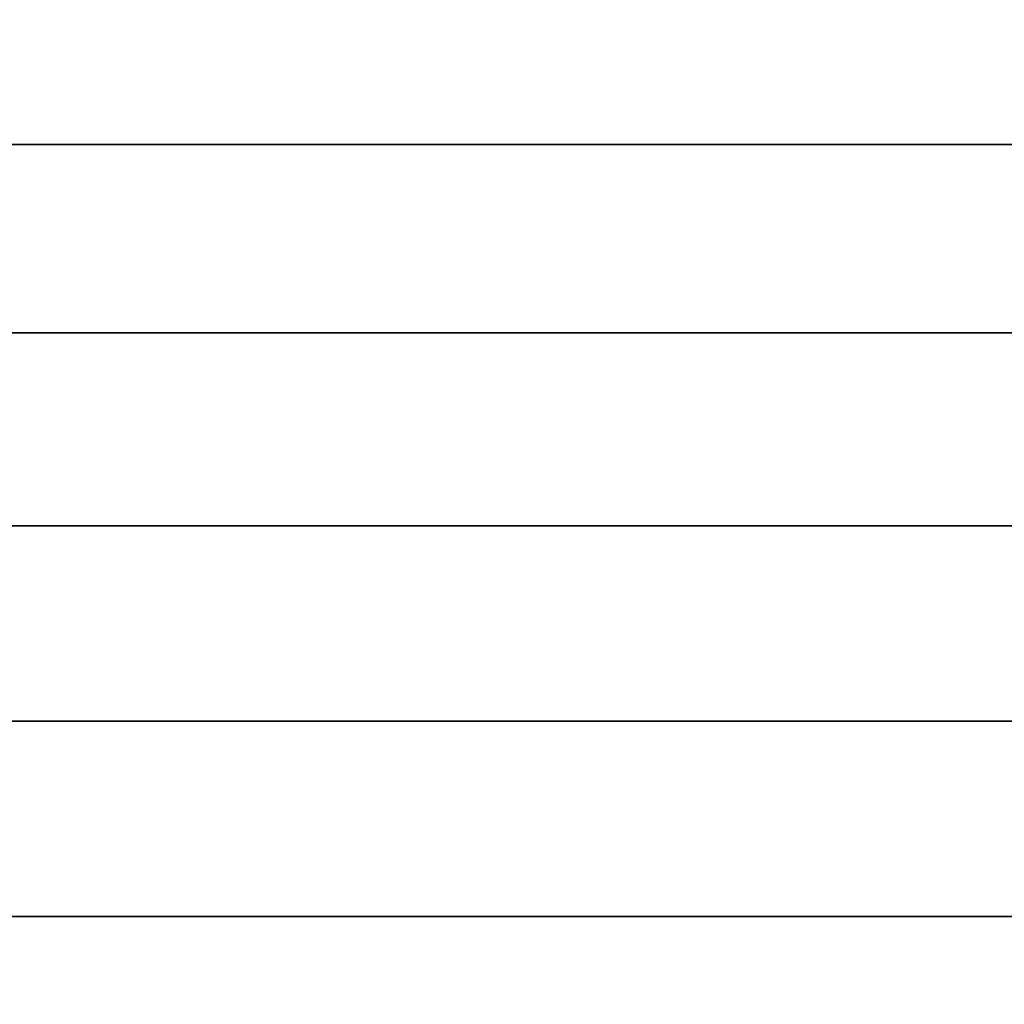
# Model space of a CAD drawing. Extents: x 0 to 1.8, y -0.85 to 0.
# Drawn here: x 0.85 to 1.09, y -0.48 to -0.24 of the extents above; entities that cross this region are included whole.
import ezdxf

# ---------------------------------------------------------------- set-up
doc = ezdxf.new("R2010")
doc.units = 0

msp = doc.modelspace()

# ---------------------------------------------------------------- linework, layer by layer
for points in [[(0.36861, -0.22406, 0.0143), (0.34697, -0.26782, 0.0143), (1.45328, -0.26782, 0.0143), (1.43164, -0.22406, 0.0143)], [(0.34697, -0.26782, 0.0143), (0.33132, -0.31327, 0.0143), (1.46892, -0.31327, 0.0143), (1.45328, -0.26782, 0.0143)], [(0.33132, -0.31327, 0.0143), (0.32187, -0.35985, 0.0143), (1.47838, -0.35985, 0.0143), (1.46892, -0.31327, 0.0143)], [(0.32187, -0.35985, 0.0143), (0.3187, -0.407, 0.0143), (1.48154, -0.407, 0.0143), (1.47838, -0.35985, 0.0143)], [(0.3187, -0.407, 0.0143), (0.32187, -0.45415, 0.0143), (1.47838, -0.45415, 0.0143), (1.48154, -0.407, 0.0143)], [(0.32187, -0.45415, 0.0143), (0.33132, -0.50073, 0.0143), (1.46892, -0.50073, 0.0143), (1.47838, -0.45415, 0.0143)]]:
    msp.add_3dface(points)
at = {"invisible_edges": 15}
for points in [[(0.88798, -0.38875, 0.0143), (0.88827, -0.38925, 0.01506), (0.89823, -0.38513, 0.01506), (0.89808, -0.38457, 0.0143)], [(0.88827, -0.38925, 0.01506), (0.88878, -0.39013, 0.01558), (0.89849, -0.3861, 0.01558), (0.89823, -0.38513, 0.01506)], [(0.89808, -0.38457, 0.0143), (0.89823, -0.38513, 0.01506), (0.90891, -0.38372, 0.01506), (0.90891, -0.38314, 0.0143)], [(0.89823, -0.38513, 0.01506), (0.89849, -0.3861, 0.01558), (0.90891, -0.38473, 0.01558), (0.90891, -0.38372, 0.01506)], [(0.89849, -0.3861, 0.01558), (0.89881, -0.38731, 0.01577), (0.90891, -0.38598, 0.01577), (0.90891, -0.38473, 0.01558)], [(0.91974, -0.38457, 0.0143), (0.91959, -0.38513, 0.01506), (0.90891, -0.38372, 0.01506), (0.90891, -0.38314, 0.0143)], [(0.91959, -0.38513, 0.01506), (0.91933, -0.3861, 0.01558), (0.90891, -0.38473, 0.01558), (0.90891, -0.38372, 0.01506)], [(0.91933, -0.3861, 0.01558), (0.91901, -0.38731, 0.01577), (0.90891, -0.38598, 0.01577), (0.90891, -0.38473, 0.01558)], [(0.92955, -0.38925, 0.01506), (0.92904, -0.39013, 0.01558), (0.91933, -0.3861, 0.01558), (0.91959, -0.38513, 0.01506)], [(0.92984, -0.38875, 0.0143), (0.92955, -0.38925, 0.01506), (0.91959, -0.38513, 0.01506), (0.91974, -0.38457, 0.0143)], [(0.88878, -0.39013, 0.01558), (0.8894, -0.39121, 0.01577), (0.89881, -0.38731, 0.01577), (0.89849, -0.3861, 0.01558)], [(0.8894, -0.39121, 0.01577), (0.89454, -0.40011, 0.01491), (0.90147, -0.39724, 0.01491), (0.89881, -0.38731, 0.01577)], [(0.89881, -0.38731, 0.01577), (0.90147, -0.39724, 0.01491), (0.90891, -0.39626, 0.01491), (0.90891, -0.38598, 0.01577)], [(0.91901, -0.38731, 0.01577), (0.91635, -0.39724, 0.01491), (0.90891, -0.39626, 0.01491), (0.90891, -0.38598, 0.01577)], [(0.92842, -0.39121, 0.01577), (0.92328, -0.40011, 0.01491), (0.91635, -0.39724, 0.01491), (0.91901, -0.38731, 0.01577)], [(0.92904, -0.39013, 0.01558), (0.92842, -0.39121, 0.01577), (0.91901, -0.38731, 0.01577), (0.91933, -0.3861, 0.01558)], [(0.87931, -0.3954, 0.0143), (0.87972, -0.39581, 0.01506), (0.88827, -0.38925, 0.01506), (0.88798, -0.38875, 0.0143)], [(0.87972, -0.39581, 0.01506), (0.88044, -0.39653, 0.01558), (0.88878, -0.39013, 0.01558), (0.88827, -0.38925, 0.01506)], [(0.9381, -0.39581, 0.01506), (0.93738, -0.39653, 0.01558), (0.92904, -0.39013, 0.01558), (0.92955, -0.38925, 0.01506)], [(0.93851, -0.3954, 0.0143), (0.9381, -0.39581, 0.01506), (0.92955, -0.38925, 0.01506), (0.92984, -0.38875, 0.0143)], [(0.88044, -0.39653, 0.01558), (0.88132, -0.39741, 0.01577), (0.8894, -0.39121, 0.01577), (0.88878, -0.39013, 0.01558)], [(0.88132, -0.39741, 0.01577), (0.88858, -0.40468, 0.01491), (0.89454, -0.40011, 0.01491), (0.8894, -0.39121, 0.01577)], [(0.9365, -0.39741, 0.01577), (0.92923, -0.40468, 0.01491), (0.92328, -0.40011, 0.01491), (0.92842, -0.39121, 0.01577)], [(0.93738, -0.39653, 0.01558), (0.9365, -0.39741, 0.01577), (0.92842, -0.39121, 0.01577), (0.92904, -0.39013, 0.01558)], [(0.87266, -0.40407, 0.0143), (0.87316, -0.40436, 0.01506), (0.87972, -0.39581, 0.01506), (0.87931, -0.3954, 0.0143)], [(0.87316, -0.40436, 0.01506), (0.87404, -0.40487, 0.01558), (0.88044, -0.39653, 0.01558), (0.87972, -0.39581, 0.01506)], [(0.87404, -0.40487, 0.01558), (0.87512, -0.40549, 0.01577), (0.88132, -0.39741, 0.01577), (0.88044, -0.39653, 0.01558)], [(0.90147, -0.39724, 0.01491), (0.90189, -0.3988, 0.01342), (0.90891, -0.39788, 0.01342), (0.90891, -0.39626, 0.01491)], [(0.90151, -0.39738, 0.01727), (0.9019, -0.39885, 0.01598), (0.90891, -0.39793, 0.01598), (0.90891, -0.3964, 0.01727)], [(0.9016, -0.39771, 0.01889), (0.90151, -0.39738, 0.01727), (0.90891, -0.3964, 0.01727), (0.90891, -0.39674, 0.01889)], [(0.90211, -0.39964, 0.01985), (0.9016, -0.39771, 0.01889), (0.90891, -0.39674, 0.01889), (0.90891, -0.39874, 0.01985)], [(0.91635, -0.39724, 0.01491), (0.91593, -0.3988, 0.01342), (0.90891, -0.39788, 0.01342), (0.90891, -0.39626, 0.01491)], [(0.91631, -0.39738, 0.01727), (0.91592, -0.39885, 0.01598), (0.90891, -0.39793, 0.01598), (0.90891, -0.3964, 0.01727)], [(0.91622, -0.39771, 0.01889), (0.91631, -0.39738, 0.01727), (0.90891, -0.3964, 0.01727), (0.90891, -0.39674, 0.01889)], [(0.91571, -0.39964, 0.01985), (0.91622, -0.39771, 0.01889), (0.90891, -0.39674, 0.01889), (0.90891, -0.39874, 0.01985)], [(0.94378, -0.40487, 0.01558), (0.9427, -0.40549, 0.01577), (0.9365, -0.39741, 0.01577), (0.93738, -0.39653, 0.01558)], [(0.94466, -0.40436, 0.01506), (0.94378, -0.40487, 0.01558), (0.93738, -0.39653, 0.01558), (0.9381, -0.39581, 0.01506)], [(0.94516, -0.40407, 0.0143), (0.94466, -0.40436, 0.01506), (0.9381, -0.39581, 0.01506), (0.93851, -0.3954, 0.0143)], [(0.87512, -0.40549, 0.01577), (0.88402, -0.41063, 0.01491), (0.88858, -0.40468, 0.01491), (0.88132, -0.39741, 0.01577)], [(0.89454, -0.40011, 0.01491), (0.89535, -0.40151, 0.01342), (0.90189, -0.3988, 0.01342), (0.90147, -0.39724, 0.01491)], [(0.89461, -0.40023, 0.01727), (0.89537, -0.40156, 0.01598), (0.9019, -0.39885, 0.01598), (0.90151, -0.39738, 0.01727)], [(0.89478, -0.40053, 0.01889), (0.89461, -0.40023, 0.01727), (0.90151, -0.39738, 0.01727), (0.9016, -0.39771, 0.01889)], [(0.89578, -0.40226, 0.01985), (0.89478, -0.40053, 0.01889), (0.9016, -0.39771, 0.01889), (0.90211, -0.39964, 0.01985)], [(0.89535, -0.40151, 0.01342), (0.89723, -0.40477, 0.01303), (0.90286, -0.40244, 0.01303), (0.90189, -0.3988, 0.01342)], [(0.89537, -0.40156, 0.01598), (0.90478, -0.41784, 0.01598), (0.90677, -0.41702, 0.01598), (0.9019, -0.39885, 0.01598)], [(0.90189, -0.3988, 0.01342), (0.90286, -0.40244, 0.01303), (0.90891, -0.40164, 0.01303), (0.90891, -0.39788, 0.01342)], [(0.9019, -0.39885, 0.01598), (0.90677, -0.41702, 0.01598), (0.90891, -0.41674, 0.01598), (0.90891, -0.39793, 0.01598)], [(0.90436, -0.40802, 0.02091), (0.90211, -0.39964, 0.01985), (0.90891, -0.39874, 0.01985), (0.90891, -0.40742, 0.02091)], [(0.91593, -0.3988, 0.01342), (0.91495, -0.40244, 0.01303), (0.90891, -0.40164, 0.01303), (0.90891, -0.39788, 0.01342)], [(0.91592, -0.39885, 0.01598), (0.91105, -0.41702, 0.01598), (0.90891, -0.41674, 0.01598), (0.90891, -0.39793, 0.01598)], [(0.91346, -0.40802, 0.02091), (0.91571, -0.39964, 0.01985), (0.90891, -0.39874, 0.01985), (0.90891, -0.40742, 0.02091)], [(0.92244, -0.40156, 0.01598), (0.91304, -0.41784, 0.01598), (0.91105, -0.41702, 0.01598), (0.91592, -0.39885, 0.01598)], [(0.92247, -0.40151, 0.01342), (0.92059, -0.40477, 0.01303), (0.91495, -0.40244, 0.01303), (0.91593, -0.3988, 0.01342)], [(0.92204, -0.40226, 0.01985), (0.92304, -0.40053, 0.01889), (0.91622, -0.39771, 0.01889), (0.91571, -0.39964, 0.01985)], [(0.92321, -0.40023, 0.01727), (0.92244, -0.40156, 0.01598), (0.91592, -0.39885, 0.01598), (0.91631, -0.39738, 0.01727)], [(0.92328, -0.40011, 0.01491), (0.92247, -0.40151, 0.01342), (0.91593, -0.3988, 0.01342), (0.91635, -0.39724, 0.01491)], [(0.92304, -0.40053, 0.01889), (0.92321, -0.40023, 0.01727), (0.91631, -0.39738, 0.01727), (0.91622, -0.39771, 0.01889)], [(0.9427, -0.40549, 0.01577), (0.9338, -0.41063, 0.01491), (0.92923, -0.40468, 0.01491), (0.9365, -0.39741, 0.01577)], [(0.88858, -0.40468, 0.01491), (0.88973, -0.40582, 0.01342), (0.89535, -0.40151, 0.01342), (0.89454, -0.40011, 0.01491)], [(0.88869, -0.40478, 0.01727), (0.88977, -0.40586, 0.01598), (0.89537, -0.40156, 0.01598), (0.89461, -0.40023, 0.01727)], [(0.88893, -0.40502, 0.01889), (0.88869, -0.40478, 0.01727), (0.89461, -0.40023, 0.01727), (0.89478, -0.40053, 0.01889)], [(0.89034, -0.40643, 0.01985), (0.88893, -0.40502, 0.01889), (0.89478, -0.40053, 0.01889), (0.89578, -0.40226, 0.01985)], [(0.88973, -0.40582, 0.01342), (0.89239, -0.40849, 0.01303), (0.89723, -0.40477, 0.01303), (0.89535, -0.40151, 0.01342)], [(0.88977, -0.40586, 0.01598), (0.90307, -0.41916, 0.01598), (0.90478, -0.41784, 0.01598), (0.89537, -0.40156, 0.01598)], [(0.90012, -0.40977, 0.02091), (0.89578, -0.40226, 0.01985), (0.90211, -0.39964, 0.01985), (0.90436, -0.40802, 0.02091)], [(0.90286, -0.40244, 0.01303), (0.90286, -0.40244, 0.00312), (0.90891, -0.40164, 0.00312), (0.90891, -0.40164, 0.01303)], [(0.91495, -0.40244, 0.01303), (0.91495, -0.40244, 0.00312), (0.90891, -0.40164, 0.00312), (0.90891, -0.40164, 0.01303)], [(0.92805, -0.40586, 0.01598), (0.91475, -0.41916, 0.01598), (0.91304, -0.41784, 0.01598), (0.92244, -0.40156, 0.01598)], [(0.9177, -0.40977, 0.02091), (0.92204, -0.40226, 0.01985), (0.91571, -0.39964, 0.01985), (0.91346, -0.40802, 0.02091)], [(0.92809, -0.40582, 0.01342), (0.92542, -0.40849, 0.01303), (0.92059, -0.40477, 0.01303), (0.92247, -0.40151, 0.01342)], [(0.92748, -0.40643, 0.01985), (0.92889, -0.40502, 0.01889), (0.92304, -0.40053, 0.01889), (0.92204, -0.40226, 0.01985)], [(0.92913, -0.40478, 0.01727), (0.92805, -0.40586, 0.01598), (0.92244, -0.40156, 0.01598), (0.92321, -0.40023, 0.01727)], [(0.92923, -0.40468, 0.01491), (0.92809, -0.40582, 0.01342), (0.92247, -0.40151, 0.01342), (0.92328, -0.40011, 0.01491)], [(0.92889, -0.40502, 0.01889), (0.92913, -0.40478, 0.01727), (0.92321, -0.40023, 0.01727), (0.92304, -0.40053, 0.01889)], [(0.86848, -0.41417, 0.0143), (0.86904, -0.41432, 0.01506), (0.87316, -0.40436, 0.01506), (0.87266, -0.40407, 0.0143)], [(0.89648, -0.41257, 0.02091), (0.89034, -0.40643, 0.01985), (0.89578, -0.40226, 0.01985), (0.90012, -0.40977, 0.02091)], [(0.89723, -0.40477, 0.01303), (0.89723, -0.40477, 0.00312), (0.90286, -0.40244, 0.00312), (0.90286, -0.40244, 0.01303)], [(0.92059, -0.40477, 0.01303), (0.92059, -0.40477, 0.00312), (0.91495, -0.40244, 0.00312), (0.91495, -0.40244, 0.01303)], [(0.92134, -0.41257, 0.02091), (0.92748, -0.40643, 0.01985), (0.92204, -0.40226, 0.01985), (0.9177, -0.40977, 0.02091)], [(0.94934, -0.41417, 0.0143), (0.94878, -0.41432, 0.01506), (0.94466, -0.40436, 0.01506), (0.94516, -0.40407, 0.0143)], [(0.86904, -0.41432, 0.01506), (0.87001, -0.41458, 0.01558), (0.87404, -0.40487, 0.01558), (0.87316, -0.40436, 0.01506)], [(0.87001, -0.41458, 0.01558), (0.87122, -0.4149, 0.01577), (0.87512, -0.40549, 0.01577), (0.87404, -0.40487, 0.01558)], [(0.87122, -0.4149, 0.01577), (0.88115, -0.41756, 0.01491), (0.88402, -0.41063, 0.01491), (0.87512, -0.40549, 0.01577)], [(0.88402, -0.41063, 0.01491), (0.88542, -0.41144, 0.01342), (0.88973, -0.40582, 0.01342), (0.88858, -0.40468, 0.01491)], [(0.88414, -0.4107, 0.01727), (0.88547, -0.41146, 0.01598), (0.88977, -0.40586, 0.01598), (0.88869, -0.40478, 0.01727)], [(0.88444, -0.41087, 0.01889), (0.88414, -0.4107, 0.01727), (0.88869, -0.40478, 0.01727), (0.88893, -0.40502, 0.01889)], [(0.88617, -0.41187, 0.01985), (0.88444, -0.41087, 0.01889), (0.88893, -0.40502, 0.01889), (0.89034, -0.40643, 0.01985)], [(0.88542, -0.41144, 0.01342), (0.88868, -0.41332, 0.01303), (0.89239, -0.40849, 0.01303), (0.88973, -0.40582, 0.01342)], [(0.88547, -0.41146, 0.01598), (0.90175, -0.42087, 0.01598), (0.90307, -0.41916, 0.01598), (0.88977, -0.40586, 0.01598)], [(0.89368, -0.41621, 0.02091), (0.88617, -0.41187, 0.01985), (0.89034, -0.40643, 0.01985), (0.89648, -0.41257, 0.02091)], [(0.89239, -0.40849, 0.01303), (0.89239, -0.40849, 0.00312), (0.89723, -0.40477, 0.00312), (0.89723, -0.40477, 0.01303)], [(0.93235, -0.41146, 0.01598), (0.91606, -0.42087, 0.01598), (0.91475, -0.41916, 0.01598), (0.92805, -0.40586, 0.01598)], [(0.92542, -0.40849, 0.01303), (0.92542, -0.40849, 0.00312), (0.92059, -0.40477, 0.00312), (0.92059, -0.40477, 0.01303)], [(0.92414, -0.41621, 0.02091), (0.93165, -0.41187, 0.01985), (0.92748, -0.40643, 0.01985), (0.92134, -0.41257, 0.02091)], [(0.9324, -0.41144, 0.01342), (0.92914, -0.41332, 0.01303), (0.92542, -0.40849, 0.01303), (0.92809, -0.40582, 0.01342)], [(0.93165, -0.41187, 0.01985), (0.93338, -0.41087, 0.01889), (0.92889, -0.40502, 0.01889), (0.92748, -0.40643, 0.01985)], [(0.93368, -0.4107, 0.01727), (0.93235, -0.41146, 0.01598), (0.92805, -0.40586, 0.01598), (0.92913, -0.40478, 0.01727)], [(0.9338, -0.41063, 0.01491), (0.9324, -0.41144, 0.01342), (0.92809, -0.40582, 0.01342), (0.92923, -0.40468, 0.01491)], [(0.93338, -0.41087, 0.01889), (0.93368, -0.4107, 0.01727), (0.92913, -0.40478, 0.01727), (0.92889, -0.40502, 0.01889)], [(0.9466, -0.4149, 0.01577), (0.93667, -0.41756, 0.01491), (0.9338, -0.41063, 0.01491), (0.9427, -0.40549, 0.01577)], [(0.94781, -0.41458, 0.01558), (0.9466, -0.4149, 0.01577), (0.9427, -0.40549, 0.01577), (0.94378, -0.40487, 0.01558)], [(0.94878, -0.41432, 0.01506), (0.94781, -0.41458, 0.01558), (0.94378, -0.40487, 0.01558), (0.94466, -0.40436, 0.01506)], [(0.88868, -0.41332, 0.01303), (0.88868, -0.41332, 0.00312), (0.89239, -0.40849, 0.00312), (0.89239, -0.40849, 0.01303)], [(0.9045, -0.41737, 0.02155), (0.90012, -0.40977, 0.02091), (0.90436, -0.40802, 0.02091), (0.90663, -0.41649, 0.02155)], [(0.90663, -0.41649, 0.02155), (0.90436, -0.40802, 0.02091), (0.90891, -0.40742, 0.02091), (0.90891, -0.41619, 0.02155)], [(0.91119, -0.41649, 0.02155), (0.91346, -0.40802, 0.02091), (0.90891, -0.40742, 0.02091), (0.90891, -0.41619, 0.02155)], [(0.91332, -0.41737, 0.02155), (0.9177, -0.40977, 0.02091), (0.91346, -0.40802, 0.02091), (0.91119, -0.41649, 0.02155)], [(0.92914, -0.41332, 0.01303), (0.92914, -0.41332, 0.00312), (0.92542, -0.40849, 0.00312), (0.92542, -0.40849, 0.01303)], [(0.88115, -0.41756, 0.01491), (0.88271, -0.41798, 0.01342), (0.88542, -0.41144, 0.01342), (0.88402, -0.41063, 0.01491)], [(0.88129, -0.4176, 0.01727), (0.88276, -0.41799, 0.01598), (0.88547, -0.41146, 0.01598), (0.88414, -0.4107, 0.01727)], [(0.88162, -0.41769, 0.01889), (0.88129, -0.4176, 0.01727), (0.88414, -0.4107, 0.01727), (0.88444, -0.41087, 0.01889)], [(0.88355, -0.4182, 0.01985), (0.88162, -0.41769, 0.01889), (0.88444, -0.41087, 0.01889), (0.88617, -0.41187, 0.01985)], [(0.90268, -0.41877, 0.02155), (0.89648, -0.41257, 0.02091), (0.90012, -0.40977, 0.02091), (0.9045, -0.41737, 0.02155)], [(0.91514, -0.41877, 0.02155), (0.92134, -0.41257, 0.02091), (0.9177, -0.40977, 0.02091), (0.91332, -0.41737, 0.02155)], [(0.93427, -0.4182, 0.01985), (0.9362, -0.41769, 0.01889), (0.93338, -0.41087, 0.01889), (0.93165, -0.41187, 0.01985)], [(0.93653, -0.4176, 0.01727), (0.93506, -0.41799, 0.01598), (0.93235, -0.41146, 0.01598), (0.93368, -0.4107, 0.01727)], [(0.93667, -0.41756, 0.01491), (0.93511, -0.41798, 0.01342), (0.9324, -0.41144, 0.01342), (0.9338, -0.41063, 0.01491)], [(0.9362, -0.41769, 0.01889), (0.93653, -0.4176, 0.01727), (0.93368, -0.4107, 0.01727), (0.93338, -0.41087, 0.01889)], [(0.88271, -0.41798, 0.01342), (0.88635, -0.41896, 0.01303), (0.88868, -0.41332, 0.01303), (0.88542, -0.41144, 0.01342)], [(0.88276, -0.41799, 0.01598), (0.90093, -0.42286, 0.01598), (0.90175, -0.42087, 0.01598), (0.88547, -0.41146, 0.01598)], [(0.89193, -0.42045, 0.02091), (0.88355, -0.4182, 0.01985), (0.88617, -0.41187, 0.01985), (0.89368, -0.41621, 0.02091)], [(0.88635, -0.41896, 0.01303), (0.88635, -0.41896, 0.00312), (0.88868, -0.41332, 0.00312), (0.88868, -0.41332, 0.01303)], [(0.90128, -0.42059, 0.02155), (0.89368, -0.41621, 0.02091), (0.89648, -0.41257, 0.02091), (0.90268, -0.41877, 0.02155)], [(0.91654, -0.42059, 0.02155), (0.92414, -0.41621, 0.02091), (0.92134, -0.41257, 0.02091), (0.91514, -0.41877, 0.02155)], [(0.93506, -0.41799, 0.01598), (0.91689, -0.42286, 0.01598), (0.91606, -0.42087, 0.01598), (0.93235, -0.41146, 0.01598)], [(0.92589, -0.42045, 0.02091), (0.93427, -0.4182, 0.01985), (0.93165, -0.41187, 0.01985), (0.92414, -0.41621, 0.02091)], [(0.93511, -0.41798, 0.01342), (0.93147, -0.41896, 0.01303), (0.92914, -0.41332, 0.01303), (0.9324, -0.41144, 0.01342)], [(0.93147, -0.41896, 0.01303), (0.93147, -0.41896, 0.00312), (0.92914, -0.41332, 0.00312), (0.92914, -0.41332, 0.01303)], [(0.86705, -0.425, 0.0143), (0.86763, -0.425, 0.01506), (0.86904, -0.41432, 0.01506), (0.86848, -0.41417, 0.0143)], [(0.86763, -0.425, 0.01506), (0.86864, -0.425, 0.01558), (0.87001, -0.41458, 0.01558), (0.86904, -0.41432, 0.01506)], [(0.86864, -0.425, 0.01558), (0.86989, -0.425, 0.01577), (0.87122, -0.4149, 0.01577), (0.87001, -0.41458, 0.01558)], [(0.86989, -0.425, 0.01577), (0.88017, -0.425, 0.01491), (0.88115, -0.41756, 0.01491), (0.87122, -0.4149, 0.01577)], [(0.90891, -0.425, 0.02176), (0.90663, -0.41649, 0.02155), (0.90891, -0.41619, 0.02155), (0.90891, -0.425, 0.02176)], [(0.90891, -0.425, 0.02176), (0.91119, -0.41649, 0.02155), (0.90891, -0.41619, 0.02155), (0.90891, -0.425, 0.02176)], [(0.94793, -0.425, 0.01577), (0.93765, -0.425, 0.01491), (0.93667, -0.41756, 0.01491), (0.9466, -0.4149, 0.01577)], [(0.94918, -0.425, 0.01558), (0.94793, -0.425, 0.01577), (0.9466, -0.4149, 0.01577), (0.94781, -0.41458, 0.01558)], [(0.95019, -0.425, 0.01506), (0.94918, -0.425, 0.01558), (0.94781, -0.41458, 0.01558), (0.94878, -0.41432, 0.01506)], [(0.95077, -0.425, 0.0143), (0.95019, -0.425, 0.01506), (0.94878, -0.41432, 0.01506), (0.94934, -0.41417, 0.0143)], [(0.88017, -0.425, 0.01491), (0.88179, -0.425, 0.01342), (0.88271, -0.41798, 0.01342), (0.88115, -0.41756, 0.01491)], [(0.88031, -0.425, 0.01727), (0.88184, -0.425, 0.01598), (0.88276, -0.41799, 0.01598), (0.88129, -0.4176, 0.01727)], [(0.88065, -0.425, 0.01889), (0.88031, -0.425, 0.01727), (0.88129, -0.4176, 0.01727), (0.88162, -0.41769, 0.01889)], [(0.88265, -0.425, 0.01985), (0.88065, -0.425, 0.01889), (0.88162, -0.41769, 0.01889), (0.88355, -0.4182, 0.01985)], [(0.88179, -0.425, 0.01342), (0.88555, -0.425, 0.01303), (0.88635, -0.41896, 0.01303), (0.88271, -0.41798, 0.01342)], [(0.88184, -0.425, 0.01598), (0.90065, -0.425, 0.01598), (0.90093, -0.42286, 0.01598), (0.88276, -0.41799, 0.01598)], [(0.89133, -0.425, 0.02091), (0.88265, -0.425, 0.01985), (0.88355, -0.4182, 0.01985), (0.89193, -0.42045, 0.02091)], [(0.9004, -0.42272, 0.02155), (0.89193, -0.42045, 0.02091), (0.89368, -0.41621, 0.02091), (0.90128, -0.42059, 0.02155)], [(0.90891, -0.425, 0.02176), (0.90268, -0.41877, 0.02155), (0.9045, -0.41737, 0.02155), (0.90891, -0.425, 0.02176)], [(0.90307, -0.41916, 0.01598), (0.90307, -0.41916, 0), (0.90478, -0.41784, 0), (0.90478, -0.41784, 0.01598)], [(0.90891, -0.425, 0.02176), (0.9045, -0.41737, 0.02155), (0.90663, -0.41649, 0.02155), (0.90891, -0.425, 0.02176)], [(0.90478, -0.41784, 0.01598), (0.90478, -0.41784, 0), (0.90677, -0.41702, 0), (0.90677, -0.41702, 0.01598)], [(0.90677, -0.41702, 0.01598), (0.90677, -0.41702, 0), (0.90891, -0.41674, 0), (0.90891, -0.41674, 0.01598)], [(0.90891, -0.425, 0.02176), (0.91332, -0.41737, 0.02155), (0.91119, -0.41649, 0.02155), (0.90891, -0.425, 0.02176)], [(0.91105, -0.41702, 0.01598), (0.91105, -0.41702, 0), (0.90891, -0.41674, 0), (0.90891, -0.41674, 0.01598)], [(0.90891, -0.425, 0.02176), (0.91514, -0.41877, 0.02155), (0.91332, -0.41737, 0.02155), (0.90891, -0.425, 0.02176)], [(0.91304, -0.41784, 0.01598), (0.91304, -0.41784, 0), (0.91105, -0.41702, 0), (0.91105, -0.41702, 0.01598)], [(0.91475, -0.41916, 0.01598), (0.91475, -0.41916, 0), (0.91304, -0.41784, 0), (0.91304, -0.41784, 0.01598)], [(0.91742, -0.42272, 0.02155), (0.92589, -0.42045, 0.02091), (0.92414, -0.41621, 0.02091), (0.91654, -0.42059, 0.02155)], [(0.93598, -0.425, 0.01598), (0.91717, -0.425, 0.01598), (0.91689, -0.42286, 0.01598), (0.93506, -0.41799, 0.01598)], [(0.92649, -0.425, 0.02091), (0.93517, -0.425, 0.01985), (0.93427, -0.4182, 0.01985), (0.92589, -0.42045, 0.02091)], [(0.93603, -0.425, 0.01342), (0.93226, -0.425, 0.01303), (0.93147, -0.41896, 0.01303), (0.93511, -0.41798, 0.01342)], [(0.93517, -0.425, 0.01985), (0.93717, -0.425, 0.01889), (0.9362, -0.41769, 0.01889), (0.93427, -0.4182, 0.01985)], [(0.93751, -0.425, 0.01727), (0.93598, -0.425, 0.01598), (0.93506, -0.41799, 0.01598), (0.93653, -0.4176, 0.01727)], [(0.93765, -0.425, 0.01491), (0.93603, -0.425, 0.01342), (0.93511, -0.41798, 0.01342), (0.93667, -0.41756, 0.01491)], [(0.93717, -0.425, 0.01889), (0.93751, -0.425, 0.01727), (0.93653, -0.4176, 0.01727), (0.9362, -0.41769, 0.01889)], [(0.88555, -0.425, 0.01303), (0.88555, -0.425, 0.00312), (0.88635, -0.41896, 0.00312), (0.88635, -0.41896, 0.01303)], [(0.9001, -0.425, 0.02155), (0.89133, -0.425, 0.02091), (0.89193, -0.42045, 0.02091), (0.9004, -0.42272, 0.02155)], [(0.90891, -0.425, 0.02176), (0.9004, -0.42272, 0.02155), (0.90128, -0.42059, 0.02155), (0.90891, -0.425, 0.02176)], [(0.90093, -0.42286, 0.01598), (0.90093, -0.42286, 0), (0.90175, -0.42087, 0), (0.90175, -0.42087, 0.01598)], [(0.90891, -0.425, 0.02176), (0.90128, -0.42059, 0.02155), (0.90268, -0.41877, 0.02155), (0.90891, -0.425, 0.02176)], [(0.90175, -0.42087, 0.01598), (0.90175, -0.42087, 0), (0.90307, -0.41916, 0), (0.90307, -0.41916, 0.01598)], [(0.90891, -0.425, 0.02176), (0.91654, -0.42059, 0.02155), (0.91514, -0.41877, 0.02155), (0.90891, -0.425, 0.02176)], [(0.90891, -0.425, 0.02176), (0.91742, -0.42272, 0.02155), (0.91654, -0.42059, 0.02155), (0.90891, -0.425, 0.02176)], [(0.91606, -0.42087, 0.01598), (0.91606, -0.42087, 0), (0.91475, -0.41916, 0), (0.91475, -0.41916, 0.01598)], [(0.91689, -0.42286, 0.01598), (0.91689, -0.42286, 0), (0.91606, -0.42087, 0), (0.91606, -0.42087, 0.01598)], [(0.91772, -0.425, 0.02155), (0.92649, -0.425, 0.02091), (0.92589, -0.42045, 0.02091), (0.91742, -0.42272, 0.02155)], [(0.93226, -0.425, 0.01303), (0.93226, -0.425, 0.00312), (0.93147, -0.41896, 0.00312), (0.93147, -0.41896, 0.01303)], [(0.90891, -0.425, 0.02176), (0.9001, -0.425, 0.02155), (0.9004, -0.42272, 0.02155), (0.90891, -0.425, 0.02176)], [(0.90065, -0.425, 0.01598), (0.90065, -0.425, 0), (0.90093, -0.42286, 0), (0.90093, -0.42286, 0.01598)], [(0.90891, -0.425, 0.02176), (0.91772, -0.425, 0.02155), (0.91742, -0.42272, 0.02155), (0.90891, -0.425, 0.02176)], [(0.91717, -0.425, 0.01598), (0.91717, -0.425, 0), (0.91689, -0.42286, 0), (0.91689, -0.42286, 0.01598)], [(0.86705, -0.425, 0.0143), (0.86763, -0.425, 0.01506), (0.86904, -0.43568, 0.01506), (0.86848, -0.43583, 0.0143)], [(0.86763, -0.425, 0.01506), (0.86864, -0.425, 0.01558), (0.87001, -0.43542, 0.01558), (0.86904, -0.43568, 0.01506)], [(0.86864, -0.425, 0.01558), (0.86989, -0.425, 0.01577), (0.87122, -0.4351, 0.01577), (0.87001, -0.43542, 0.01558)], [(0.86989, -0.425, 0.01577), (0.88017, -0.425, 0.01491), (0.88115, -0.43244, 0.01491), (0.87122, -0.4351, 0.01577)], [(0.88017, -0.425, 0.01491), (0.88179, -0.425, 0.01342), (0.88271, -0.43202, 0.01342), (0.88115, -0.43244, 0.01491)], [(0.88031, -0.425, 0.01727), (0.88184, -0.425, 0.01598), (0.88276, -0.43201, 0.01598), (0.88129, -0.4324, 0.01727)], [(0.88065, -0.425, 0.01889), (0.88031, -0.425, 0.01727), (0.88129, -0.4324, 0.01727), (0.88162, -0.43231, 0.01889)], [(0.88265, -0.425, 0.01985), (0.88065, -0.425, 0.01889), (0.88162, -0.43231, 0.01889), (0.88355, -0.4318, 0.01985)], [(0.88179, -0.425, 0.01342), (0.88555, -0.425, 0.01303), (0.88635, -0.43104, 0.01303), (0.88271, -0.43202, 0.01342)], [(0.88184, -0.425, 0.01598), (0.90065, -0.425, 0.01598), (0.90093, -0.42714, 0.01598), (0.88276, -0.43201, 0.01598)], [(0.89133, -0.425, 0.02091), (0.88265, -0.425, 0.01985), (0.88355, -0.4318, 0.01985), (0.89193, -0.42955, 0.02091)], [(0.88555, -0.425, 0.01303), (0.88555, -0.425, 0.00312), (0.88635, -0.43104, 0.00312), (0.88635, -0.43104, 0.01303)], [(0.9001, -0.425, 0.02155), (0.89133, -0.425, 0.02091), (0.89193, -0.42955, 0.02091), (0.9004, -0.42728, 0.02155)], [(0.90891, -0.425, 0.02176), (0.9001, -0.425, 0.02155), (0.9004, -0.42728, 0.02155), (0.90891, -0.425, 0.02176)], [(0.90891, -0.425, 0.02176), (0.9004, -0.42728, 0.02155), (0.90128, -0.42941, 0.02155), (0.90891, -0.425, 0.02176)], [(0.90065, -0.425, 0.01598), (0.90065, -0.425, 0), (0.90093, -0.42714, 0), (0.90093, -0.42714, 0.01598)], [(0.90891, -0.425, 0.02176), (0.90128, -0.42941, 0.02155), (0.90268, -0.43123, 0.02155), (0.90891, -0.425, 0.02176)], [(0.90891, -0.425, 0.02176), (0.90268, -0.43123, 0.02155), (0.9045, -0.43263, 0.02155), (0.90891, -0.425, 0.02176)], [(0.90891, -0.425, 0.02176), (0.9045, -0.43263, 0.02155), (0.90663, -0.43351, 0.02155), (0.90891, -0.425, 0.02176)], [(0.90891, -0.425, 0.02176), (0.90663, -0.43351, 0.02155), (0.90891, -0.43381, 0.02155), (0.90891, -0.425, 0.02176)], [(0.90891, -0.425, 0.02176), (0.91772, -0.425, 0.02155), (0.91742, -0.42728, 0.02155), (0.90891, -0.425, 0.02176)], [(0.90891, -0.425, 0.02176), (0.91742, -0.42728, 0.02155), (0.91654, -0.42941, 0.02155), (0.90891, -0.425, 0.02176)], [(0.90891, -0.425, 0.02176), (0.91654, -0.42941, 0.02155), (0.91514, -0.43123, 0.02155), (0.90891, -0.425, 0.02176)], [(0.90891, -0.425, 0.02176), (0.91514, -0.43123, 0.02155), (0.91332, -0.43263, 0.02155), (0.90891, -0.425, 0.02176)], [(0.90891, -0.425, 0.02176), (0.91332, -0.43263, 0.02155), (0.91119, -0.43351, 0.02155), (0.90891, -0.425, 0.02176)], [(0.90891, -0.425, 0.02176), (0.91119, -0.43351, 0.02155), (0.90891, -0.43381, 0.02155), (0.90891, -0.425, 0.02176)], [(0.91717, -0.425, 0.01598), (0.91717, -0.425, 0), (0.91689, -0.42714, 0), (0.91689, -0.42714, 0.01598)], [(0.93598, -0.425, 0.01598), (0.91717, -0.425, 0.01598), (0.91689, -0.42714, 0.01598), (0.93506, -0.43201, 0.01598)], [(0.91772, -0.425, 0.02155), (0.92649, -0.425, 0.02091), (0.92589, -0.42955, 0.02091), (0.91742, -0.42728, 0.02155)], [(0.92649, -0.425, 0.02091), (0.93517, -0.425, 0.01985), (0.93427, -0.4318, 0.01985), (0.92589, -0.42955, 0.02091)], [(0.93226, -0.425, 0.01303), (0.93226, -0.425, 0.00312), (0.93147, -0.43104, 0.00312), (0.93147, -0.43104, 0.01303)], [(0.93603, -0.425, 0.01342), (0.93226, -0.425, 0.01303), (0.93147, -0.43104, 0.01303), (0.93511, -0.43202, 0.01342)], [(0.93517, -0.425, 0.01985), (0.93717, -0.425, 0.01889), (0.9362, -0.43231, 0.01889), (0.93427, -0.4318, 0.01985)], [(0.93751, -0.425, 0.01727), (0.93598, -0.425, 0.01598), (0.93506, -0.43201, 0.01598), (0.93653, -0.4324, 0.01727)], [(0.93765, -0.425, 0.01491), (0.93603, -0.425, 0.01342), (0.93511, -0.43202, 0.01342), (0.93667, -0.43244, 0.01491)], [(0.93717, -0.425, 0.01889), (0.93751, -0.425, 0.01727), (0.93653, -0.4324, 0.01727), (0.9362, -0.43231, 0.01889)], [(0.94793, -0.425, 0.01577), (0.93765, -0.425, 0.01491), (0.93667, -0.43244, 0.01491), (0.9466, -0.4351, 0.01577)], [(0.94918, -0.425, 0.01558), (0.94793, -0.425, 0.01577), (0.9466, -0.4351, 0.01577), (0.94781, -0.43542, 0.01558)], [(0.95019, -0.425, 0.01506), (0.94918, -0.425, 0.01558), (0.94781, -0.43542, 0.01558), (0.94878, -0.43568, 0.01506)], [(0.95077, -0.425, 0.0143), (0.95019, -0.425, 0.01506), (0.94878, -0.43568, 0.01506), (0.94934, -0.43583, 0.0143)], [(0.88276, -0.43201, 0.01598), (0.90093, -0.42714, 0.01598), (0.90175, -0.42913, 0.01598), (0.88547, -0.43854, 0.01598)], [(0.9004, -0.42728, 0.02155), (0.89193, -0.42955, 0.02091), (0.89368, -0.43379, 0.02091), (0.90128, -0.42941, 0.02155)], [(0.90093, -0.42714, 0.01598), (0.90093, -0.42714, 0), (0.90175, -0.42913, 0), (0.90175, -0.42913, 0.01598)], [(0.93506, -0.43201, 0.01598), (0.91689, -0.42714, 0.01598), (0.91606, -0.42913, 0.01598), (0.93235, -0.43854, 0.01598)], [(0.91689, -0.42714, 0.01598), (0.91689, -0.42714, 0), (0.91606, -0.42913, 0), (0.91606, -0.42913, 0.01598)], [(0.91742, -0.42728, 0.02155), (0.92589, -0.42955, 0.02091), (0.92414, -0.43379, 0.02091), (0.91654, -0.42941, 0.02155)], [(0.89193, -0.42955, 0.02091), (0.88355, -0.4318, 0.01985), (0.88617, -0.43813, 0.01985), (0.89368, -0.43379, 0.02091)], [(0.88547, -0.43854, 0.01598), (0.90175, -0.42913, 0.01598), (0.90307, -0.43084, 0.01598), (0.88977, -0.44414, 0.01598)], [(0.90128, -0.42941, 0.02155), (0.89368, -0.43379, 0.02091), (0.89648, -0.43743, 0.02091), (0.90268, -0.43123, 0.02155)], [(0.90175, -0.42913, 0.01598), (0.90175, -0.42913, 0), (0.90307, -0.43084, 0), (0.90307, -0.43084, 0.01598)], [(0.91606, -0.42913, 0.01598), (0.91606, -0.42913, 0), (0.91475, -0.43084, 0), (0.91475, -0.43084, 0.01598)], [(0.93235, -0.43854, 0.01598), (0.91606, -0.42913, 0.01598), (0.91475, -0.43084, 0.01598), (0.92805, -0.44414, 0.01598)], [(0.91654, -0.42941, 0.02155), (0.92414, -0.43379, 0.02091), (0.92134, -0.43743, 0.02091), (0.91514, -0.43123, 0.02155)], [(0.92589, -0.42955, 0.02091), (0.93427, -0.4318, 0.01985), (0.93165, -0.43813, 0.01985), (0.92414, -0.43379, 0.02091)], [(0.87122, -0.4351, 0.01577), (0.88115, -0.43244, 0.01491), (0.88402, -0.43937, 0.01491), (0.87512, -0.44451, 0.01577)], [(0.88115, -0.43244, 0.01491), (0.88271, -0.43202, 0.01342), (0.88542, -0.43856, 0.01342), (0.88402, -0.43937, 0.01491)], [(0.88129, -0.4324, 0.01727), (0.88276, -0.43201, 0.01598), (0.88547, -0.43854, 0.01598), (0.88414, -0.4393, 0.01727)], [(0.88162, -0.43231, 0.01889), (0.88129, -0.4324, 0.01727), (0.88414, -0.4393, 0.01727), (0.88444, -0.43913, 0.01889)], [(0.88355, -0.4318, 0.01985), (0.88162, -0.43231, 0.01889), (0.88444, -0.43913, 0.01889), (0.88617, -0.43813, 0.01985)], [(0.88271, -0.43202, 0.01342), (0.88635, -0.43104, 0.01303), (0.88868, -0.43668, 0.01303), (0.88542, -0.43856, 0.01342)], [(0.88635, -0.43104, 0.01303), (0.88635, -0.43104, 0.00312), (0.88868, -0.43668, 0.00312), (0.88868, -0.43668, 0.01303)], [(0.88977, -0.44414, 0.01598), (0.90307, -0.43084, 0.01598), (0.90478, -0.43216, 0.01598), (0.89537, -0.44844, 0.01598)], [(0.89537, -0.44844, 0.01598), (0.90478, -0.43216, 0.01598), (0.90677, -0.43298, 0.01598), (0.9019, -0.45115, 0.01598)], [(0.90268, -0.43123, 0.02155), (0.89648, -0.43743, 0.02091), (0.90012, -0.44023, 0.02091), (0.9045, -0.43263, 0.02155)], [(0.9045, -0.43263, 0.02155), (0.90012, -0.44023, 0.02091), (0.90436, -0.44198, 0.02091), (0.90663, -0.43351, 0.02155)], [(0.90307, -0.43084, 0.01598), (0.90307, -0.43084, 0), (0.90478, -0.43216, 0), (0.90478, -0.43216, 0.01598)], [(0.90478, -0.43216, 0.01598), (0.90478, -0.43216, 0), (0.90677, -0.43298, 0), (0.90677, -0.43298, 0.01598)], [(0.92244, -0.44844, 0.01598), (0.91304, -0.43216, 0.01598), (0.91105, -0.43298, 0.01598), (0.91592, -0.45115, 0.01598)], [(0.91304, -0.43216, 0.01598), (0.91304, -0.43216, 0), (0.91105, -0.43298, 0), (0.91105, -0.43298, 0.01598)], [(0.91332, -0.43263, 0.02155), (0.9177, -0.44023, 0.02091), (0.91346, -0.44198, 0.02091), (0.91119, -0.43351, 0.02155)], [(0.92805, -0.44414, 0.01598), (0.91475, -0.43084, 0.01598), (0.91304, -0.43216, 0.01598), (0.92244, -0.44844, 0.01598)], [(0.91475, -0.43084, 0.01598), (0.91475, -0.43084, 0), (0.91304, -0.43216, 0), (0.91304, -0.43216, 0.01598)], [(0.91514, -0.43123, 0.02155), (0.92134, -0.43743, 0.02091), (0.9177, -0.44023, 0.02091), (0.91332, -0.43263, 0.02155)], [(0.93511, -0.43202, 0.01342), (0.93147, -0.43104, 0.01303), (0.92914, -0.43668, 0.01303), (0.9324, -0.43856, 0.01342)], [(0.93147, -0.43104, 0.01303), (0.93147, -0.43104, 0.00312), (0.92914, -0.43668, 0.00312), (0.92914, -0.43668, 0.01303)], [(0.93427, -0.4318, 0.01985), (0.9362, -0.43231, 0.01889), (0.93338, -0.43913, 0.01889), (0.93165, -0.43813, 0.01985)], [(0.93653, -0.4324, 0.01727), (0.93506, -0.43201, 0.01598), (0.93235, -0.43854, 0.01598), (0.93368, -0.4393, 0.01727)], [(0.93667, -0.43244, 0.01491), (0.93511, -0.43202, 0.01342), (0.9324, -0.43856, 0.01342), (0.9338, -0.43937, 0.01491)], [(0.9362, -0.43231, 0.01889), (0.93653, -0.4324, 0.01727), (0.93368, -0.4393, 0.01727), (0.93338, -0.43913, 0.01889)], [(0.9466, -0.4351, 0.01577), (0.93667, -0.43244, 0.01491), (0.9338, -0.43937, 0.01491), (0.9427, -0.44451, 0.01577)], [(0.87001, -0.43542, 0.01558), (0.87122, -0.4351, 0.01577), (0.87512, -0.44451, 0.01577), (0.87404, -0.44513, 0.01558)], [(0.89368, -0.43379, 0.02091), (0.88617, -0.43813, 0.01985), (0.89034, -0.44357, 0.01985), (0.89648, -0.43743, 0.02091)], [(0.9019, -0.45115, 0.01598), (0.90677, -0.43298, 0.01598), (0.90891, -0.43326, 0.01598), (0.90891, -0.45207, 0.01598)], [(0.90663, -0.43351, 0.02155), (0.90436, -0.44198, 0.02091), (0.90891, -0.44258, 0.02091), (0.90891, -0.43381, 0.02155)], [(0.90677, -0.43298, 0.01598), (0.90677, -0.43298, 0), (0.90891, -0.43326, 0), (0.90891, -0.43326, 0.01598)], [(0.91592, -0.45115, 0.01598), (0.91105, -0.43298, 0.01598), (0.90891, -0.43326, 0.01598), (0.90891, -0.45207, 0.01598)], [(0.91105, -0.43298, 0.01598), (0.91105, -0.43298, 0), (0.90891, -0.43326, 0), (0.90891, -0.43326, 0.01598)], [(0.91119, -0.43351, 0.02155), (0.91346, -0.44198, 0.02091), (0.90891, -0.44258, 0.02091), (0.90891, -0.43381, 0.02155)], [(0.92414, -0.43379, 0.02091), (0.93165, -0.43813, 0.01985), (0.92748, -0.44357, 0.01985), (0.92134, -0.43743, 0.02091)], [(0.94781, -0.43542, 0.01558), (0.9466, -0.4351, 0.01577), (0.9427, -0.44451, 0.01577), (0.94378, -0.44513, 0.01558)], [(0.86848, -0.43583, 0.0143), (0.86904, -0.43568, 0.01506), (0.87316, -0.44564, 0.01506), (0.87266, -0.44593, 0.0143)], [(0.86904, -0.43568, 0.01506), (0.87001, -0.43542, 0.01558), (0.87404, -0.44513, 0.01558), (0.87316, -0.44564, 0.01506)], [(0.88542, -0.43856, 0.01342), (0.88868, -0.43668, 0.01303), (0.89239, -0.44151, 0.01303), (0.88973, -0.44418, 0.01342)], [(0.88868, -0.43668, 0.01303), (0.88868, -0.43668, 0.00312), (0.89239, -0.44151, 0.00312), (0.89239, -0.44151, 0.01303)], [(0.89648, -0.43743, 0.02091), (0.89034, -0.44357, 0.01985), (0.89578, -0.44774, 0.01985), (0.90012, -0.44023, 0.02091)], [(0.92134, -0.43743, 0.02091), (0.92748, -0.44357, 0.01985), (0.92204, -0.44774, 0.01985), (0.9177, -0.44023, 0.02091)], [(0.92914, -0.43668, 0.01303), (0.92914, -0.43668, 0.00312), (0.92542, -0.44151, 0.00312), (0.92542, -0.44151, 0.01303)], [(0.9324, -0.43856, 0.01342), (0.92914, -0.43668, 0.01303), (0.92542, -0.44151, 0.01303), (0.92809, -0.44418, 0.01342)], [(0.94878, -0.43568, 0.01506), (0.94781, -0.43542, 0.01558), (0.94378, -0.44513, 0.01558), (0.94466, -0.44564, 0.01506)], [(0.94934, -0.43583, 0.0143), (0.94878, -0.43568, 0.01506), (0.94466, -0.44564, 0.01506), (0.94516, -0.44593, 0.0143)], [(0.87512, -0.44451, 0.01577), (0.88402, -0.43937, 0.01491), (0.88858, -0.44532, 0.01491), (0.88132, -0.45259, 0.01577)], [(0.88402, -0.43937, 0.01491), (0.88542, -0.43856, 0.01342), (0.88973, -0.44418, 0.01342), (0.88858, -0.44532, 0.01491)], [(0.88414, -0.4393, 0.01727), (0.88547, -0.43854, 0.01598), (0.88977, -0.44414, 0.01598), (0.88869, -0.44522, 0.01727)], [(0.88444, -0.43913, 0.01889), (0.88414, -0.4393, 0.01727), (0.88869, -0.44522, 0.01727), (0.88893, -0.44498, 0.01889)], [(0.88617, -0.43813, 0.01985), (0.88444, -0.43913, 0.01889), (0.88893, -0.44498, 0.01889), (0.89034, -0.44357, 0.01985)], [(0.93165, -0.43813, 0.01985), (0.93338, -0.43913, 0.01889), (0.92889, -0.44498, 0.01889), (0.92748, -0.44357, 0.01985)], [(0.93368, -0.4393, 0.01727), (0.93235, -0.43854, 0.01598), (0.92805, -0.44414, 0.01598), (0.92913, -0.44522, 0.01727)], [(0.9338, -0.43937, 0.01491), (0.9324, -0.43856, 0.01342), (0.92809, -0.44418, 0.01342), (0.92923, -0.44532, 0.01491)], [(0.93338, -0.43913, 0.01889), (0.93368, -0.4393, 0.01727), (0.92913, -0.44522, 0.01727), (0.92889, -0.44498, 0.01889)], [(0.9427, -0.44451, 0.01577), (0.9338, -0.43937, 0.01491), (0.92923, -0.44532, 0.01491), (0.9365, -0.45259, 0.01577)], [(0.88973, -0.44418, 0.01342), (0.89239, -0.44151, 0.01303), (0.89723, -0.44523, 0.01303), (0.89535, -0.44849, 0.01342)], [(0.89239, -0.44151, 0.01303), (0.89239, -0.44151, 0.00312), (0.89723, -0.44523, 0.00312), (0.89723, -0.44523, 0.01303)], [(0.90012, -0.44023, 0.02091), (0.89578, -0.44774, 0.01985), (0.90211, -0.45036, 0.01985), (0.90436, -0.44198, 0.02091)], [(0.90436, -0.44198, 0.02091), (0.90211, -0.45036, 0.01985), (0.90891, -0.45126, 0.01985), (0.90891, -0.44258, 0.02091)], [(0.91346, -0.44198, 0.02091), (0.91571, -0.45036, 0.01985), (0.90891, -0.45126, 0.01985), (0.90891, -0.44258, 0.02091)], [(0.9177, -0.44023, 0.02091), (0.92204, -0.44774, 0.01985), (0.91571, -0.45036, 0.01985), (0.91346, -0.44198, 0.02091)], [(0.92542, -0.44151, 0.01303), (0.92542, -0.44151, 0.00312), (0.92059, -0.44523, 0.00312), (0.92059, -0.44523, 0.01303)], [(0.92809, -0.44418, 0.01342), (0.92542, -0.44151, 0.01303), (0.92059, -0.44523, 0.01303), (0.92247, -0.44849, 0.01342)], [(0.87404, -0.44513, 0.01558), (0.87512, -0.44451, 0.01577), (0.88132, -0.45259, 0.01577), (0.88044, -0.45347, 0.01558)], [(0.88858, -0.44532, 0.01491), (0.88973, -0.44418, 0.01342), (0.89535, -0.44849, 0.01342), (0.89454, -0.44989, 0.01491)], [(0.88869, -0.44522, 0.01727), (0.88977, -0.44414, 0.01598), (0.89537, -0.44844, 0.01598), (0.89461, -0.44977, 0.01727)], [(0.89034, -0.44357, 0.01985), (0.88893, -0.44498, 0.01889), (0.89478, -0.44947, 0.01889), (0.89578, -0.44774, 0.01985)], [(0.92748, -0.44357, 0.01985), (0.92889, -0.44498, 0.01889), (0.92304, -0.44947, 0.01889), (0.92204, -0.44774, 0.01985)], [(0.92913, -0.44522, 0.01727), (0.92805, -0.44414, 0.01598), (0.92244, -0.44844, 0.01598), (0.92321, -0.44977, 0.01727)], [(0.92923, -0.44532, 0.01491), (0.92809, -0.44418, 0.01342), (0.92247, -0.44849, 0.01342), (0.92328, -0.44989, 0.01491)], [(0.94378, -0.44513, 0.01558), (0.9427, -0.44451, 0.01577), (0.9365, -0.45259, 0.01577), (0.93738, -0.45347, 0.01558)], [(0.87266, -0.44593, 0.0143), (0.87316, -0.44564, 0.01506), (0.87972, -0.45419, 0.01506), (0.87931, -0.4546, 0.0143)], [(0.87316, -0.44564, 0.01506), (0.87404, -0.44513, 0.01558), (0.88044, -0.45347, 0.01558), (0.87972, -0.45419, 0.01506)], [(0.88132, -0.45259, 0.01577), (0.88858, -0.44532, 0.01491), (0.89454, -0.44989, 0.01491), (0.8894, -0.45879, 0.01577)], [(0.88893, -0.44498, 0.01889), (0.88869, -0.44522, 0.01727), (0.89461, -0.44977, 0.01727), (0.89478, -0.44947, 0.01889)], [(0.89535, -0.44849, 0.01342), (0.89723, -0.44523, 0.01303), (0.90286, -0.44756, 0.01303), (0.90189, -0.4512, 0.01342)], [(0.89723, -0.44523, 0.01303), (0.89723, -0.44523, 0.00312), (0.90286, -0.44756, 0.00312), (0.90286, -0.44756, 0.01303)], [(0.92247, -0.44849, 0.01342), (0.92059, -0.44523, 0.01303), (0.91495, -0.44756, 0.01303), (0.91593, -0.4512, 0.01342)], [(0.92059, -0.44523, 0.01303), (0.92059, -0.44523, 0.00312), (0.91495, -0.44756, 0.00312), (0.91495, -0.44756, 0.01303)], [(0.92889, -0.44498, 0.01889), (0.92913, -0.44522, 0.01727), (0.92321, -0.44977, 0.01727), (0.92304, -0.44947, 0.01889)], [(0.9365, -0.45259, 0.01577), (0.92923, -0.44532, 0.01491), (0.92328, -0.44989, 0.01491), (0.92842, -0.45879, 0.01577)], [(0.94466, -0.44564, 0.01506), (0.94378, -0.44513, 0.01558), (0.93738, -0.45347, 0.01558), (0.9381, -0.45419, 0.01506)], [(0.94516, -0.44593, 0.0143), (0.94466, -0.44564, 0.01506), (0.9381, -0.45419, 0.01506), (0.93851, -0.4546, 0.0143)], [(0.89454, -0.44989, 0.01491), (0.89535, -0.44849, 0.01342), (0.90189, -0.4512, 0.01342), (0.90147, -0.45276, 0.01491)], [(0.89461, -0.44977, 0.01727), (0.89537, -0.44844, 0.01598), (0.9019, -0.45115, 0.01598), (0.90151, -0.45262, 0.01727)], [(0.89478, -0.44947, 0.01889), (0.89461, -0.44977, 0.01727), (0.90151, -0.45262, 0.01727), (0.9016, -0.45229, 0.01889)], [(0.89578, -0.44774, 0.01985), (0.89478, -0.44947, 0.01889), (0.9016, -0.45229, 0.01889), (0.90211, -0.45036, 0.01985)], [(0.90189, -0.4512, 0.01342), (0.90286, -0.44756, 0.01303), (0.90891, -0.44836, 0.01303), (0.90891, -0.45212, 0.01342)], [(0.90286, -0.44756, 0.01303), (0.90286, -0.44756, 0.00312), (0.90891, -0.44836, 0.00312), (0.90891, -0.44836, 0.01303)], [(0.91593, -0.4512, 0.01342), (0.91495, -0.44756, 0.01303), (0.90891, -0.44836, 0.01303), (0.90891, -0.45212, 0.01342)], [(0.91495, -0.44756, 0.01303), (0.91495, -0.44756, 0.00312), (0.90891, -0.44836, 0.00312), (0.90891, -0.44836, 0.01303)], [(0.92204, -0.44774, 0.01985), (0.92304, -0.44947, 0.01889), (0.91622, -0.45229, 0.01889), (0.91571, -0.45036, 0.01985)], [(0.92321, -0.44977, 0.01727), (0.92244, -0.44844, 0.01598), (0.91592, -0.45115, 0.01598), (0.91631, -0.45262, 0.01727)], [(0.92328, -0.44989, 0.01491), (0.92247, -0.44849, 0.01342), (0.91593, -0.4512, 0.01342), (0.91635, -0.45276, 0.01491)], [(0.92304, -0.44947, 0.01889), (0.92321, -0.44977, 0.01727), (0.91631, -0.45262, 0.01727), (0.91622, -0.45229, 0.01889)], [(0.8894, -0.45879, 0.01577), (0.89454, -0.44989, 0.01491), (0.90147, -0.45276, 0.01491), (0.89881, -0.46269, 0.01577)], [(0.90147, -0.45276, 0.01491), (0.90189, -0.4512, 0.01342), (0.90891, -0.45212, 0.01342), (0.90891, -0.45374, 0.01491)], [(0.90151, -0.45262, 0.01727), (0.9019, -0.45115, 0.01598), (0.90891, -0.45207, 0.01598), (0.90891, -0.4536, 0.01727)], [(0.90211, -0.45036, 0.01985), (0.9016, -0.45229, 0.01889), (0.90891, -0.45326, 0.01889), (0.90891, -0.45126, 0.01985)], [(0.91571, -0.45036, 0.01985), (0.91622, -0.45229, 0.01889), (0.90891, -0.45326, 0.01889), (0.90891, -0.45126, 0.01985)], [(0.91631, -0.45262, 0.01727), (0.91592, -0.45115, 0.01598), (0.90891, -0.45207, 0.01598), (0.90891, -0.4536, 0.01727)], [(0.91635, -0.45276, 0.01491), (0.91593, -0.4512, 0.01342), (0.90891, -0.45212, 0.01342), (0.90891, -0.45374, 0.01491)], [(0.92842, -0.45879, 0.01577), (0.92328, -0.44989, 0.01491), (0.91635, -0.45276, 0.01491), (0.91901, -0.46269, 0.01577)], [(0.87931, -0.4546, 0.0143), (0.87972, -0.45419, 0.01506), (0.88827, -0.46075, 0.01506), (0.88798, -0.46125, 0.0143)], [(0.87972, -0.45419, 0.01506), (0.88044, -0.45347, 0.01558), (0.88878, -0.45987, 0.01558), (0.88827, -0.46075, 0.01506)], [(0.88044, -0.45347, 0.01558), (0.88132, -0.45259, 0.01577), (0.8894, -0.45879, 0.01577), (0.88878, -0.45987, 0.01558)], [(0.89881, -0.46269, 0.01577), (0.90147, -0.45276, 0.01491), (0.90891, -0.45374, 0.01491), (0.90891, -0.46402, 0.01577)], [(0.9016, -0.45229, 0.01889), (0.90151, -0.45262, 0.01727), (0.90891, -0.4536, 0.01727), (0.90891, -0.45326, 0.01889)], [(0.91622, -0.45229, 0.01889), (0.91631, -0.45262, 0.01727), (0.90891, -0.4536, 0.01727), (0.90891, -0.45326, 0.01889)], [(0.91901, -0.46269, 0.01577), (0.91635, -0.45276, 0.01491), (0.90891, -0.45374, 0.01491), (0.90891, -0.46402, 0.01577)], [(0.93738, -0.45347, 0.01558), (0.9365, -0.45259, 0.01577), (0.92842, -0.45879, 0.01577), (0.92904, -0.45987, 0.01558)], [(0.9381, -0.45419, 0.01506), (0.93738, -0.45347, 0.01558), (0.92904, -0.45987, 0.01558), (0.92955, -0.46075, 0.01506)], [(0.93851, -0.4546, 0.0143), (0.9381, -0.45419, 0.01506), (0.92955, -0.46075, 0.01506), (0.92984, -0.46125, 0.0143)], [(0.88878, -0.45987, 0.01558), (0.8894, -0.45879, 0.01577), (0.89881, -0.46269, 0.01577), (0.89849, -0.4639, 0.01558)], [(0.92904, -0.45987, 0.01558), (0.92842, -0.45879, 0.01577), (0.91901, -0.46269, 0.01577), (0.91933, -0.4639, 0.01558)], [(0.88798, -0.46125, 0.0143), (0.88827, -0.46075, 0.01506), (0.89823, -0.46487, 0.01506), (0.89808, -0.46543, 0.0143)], [(0.88827, -0.46075, 0.01506), (0.88878, -0.45987, 0.01558), (0.89849, -0.4639, 0.01558), (0.89823, -0.46487, 0.01506)], [(0.92955, -0.46075, 0.01506), (0.92904, -0.45987, 0.01558), (0.91933, -0.4639, 0.01558), (0.91959, -0.46487, 0.01506)], [(0.92984, -0.46125, 0.0143), (0.92955, -0.46075, 0.01506), (0.91959, -0.46487, 0.01506), (0.91974, -0.46543, 0.0143)], [(0.89849, -0.4639, 0.01558), (0.89881, -0.46269, 0.01577), (0.90891, -0.46402, 0.01577), (0.90891, -0.46527, 0.01558)], [(0.91933, -0.4639, 0.01558), (0.91901, -0.46269, 0.01577), (0.90891, -0.46402, 0.01577), (0.90891, -0.46527, 0.01558)], [(0.89808, -0.46543, 0.0143), (0.89823, -0.46487, 0.01506), (0.90891, -0.46628, 0.01506), (0.90891, -0.46686, 0.0143)], [(0.89823, -0.46487, 0.01506), (0.89849, -0.4639, 0.01558), (0.90891, -0.46527, 0.01558), (0.90891, -0.46628, 0.01506)], [(0.91959, -0.46487, 0.01506), (0.91933, -0.4639, 0.01558), (0.90891, -0.46527, 0.01558), (0.90891, -0.46628, 0.01506)], [(0.91974, -0.46543, 0.0143), (0.91959, -0.46487, 0.01506), (0.90891, -0.46628, 0.01506), (0.90891, -0.46686, 0.0143)]]:
    msp.add_3dface(points, dxfattribs=at)

doc.saveas('drawing.dxf')
